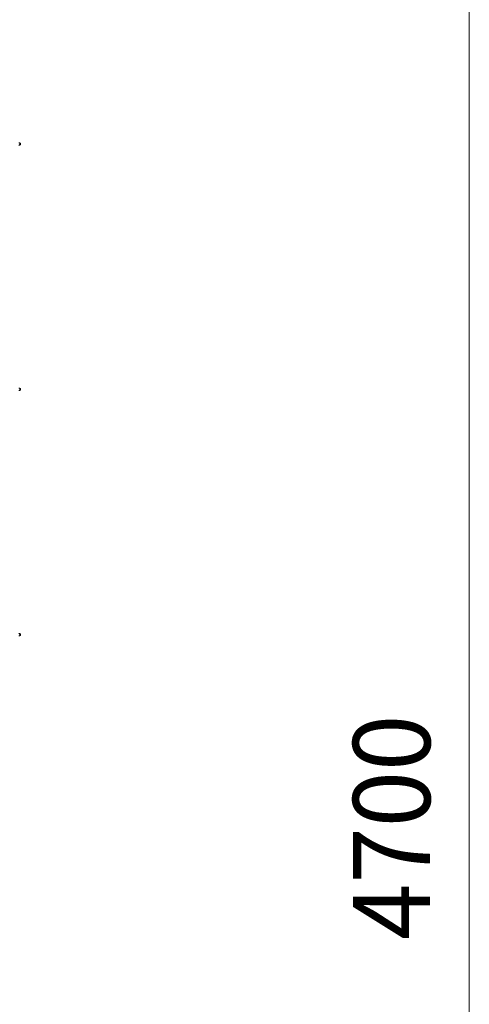
# Model space of a CAD drawing. Units: millimetres. Extents: x 0 to 30584, y -7 to 21000.
# Drawn here: x 15888 to 17055, y 13443 to 15999 of the extents above; entities that cross this region are included whole.
import ezdxf

# ---------------------------------------------------------------- set-up
doc = ezdxf.new("R2010")
doc.units = ezdxf.units.MM
doc.linetypes.add('K5LT_THIN', pattern=[0])
doc.layers.add('DIM', color=6, linetype='Continuous', true_color=0xff00ff)
doc.layers.add('R', color=1, linetype='Continuous', true_color=0xff0000)
doc.styles.add('KTEXTSTYLE', font='GOST_A.TTF', dxfattribs={"width": 0.96, "height": 5})

msp = doc.modelspace()

# ---------------------------------------------------------------- linework, layer by layer
at = {"layer": 'DIM', "color": 7, "linetype": 'K5LT_THIN', "lineweight": 18}
msp.add_line((17055.1, 11554.3), (17055.1, 16254.3), dxfattribs=at)
at = {"layer": 'R', "color": 7, "linetype": 'K5LT_THIN', "lineweight": 18}
for p, q in [((15888.1, 15680), (15888.1, 15673.6)), ((15888.1, 15680), (15889.9, 15678.9)), ((15888.1, 15680), (15888.1, 15673.6)), ((15888.1, 15673.6), (15889.9, 15674.7)), ((15888.1, 15673.6), (15889.9, 15674.7)), ((15888.1, 15673.6), (15888.1, 15673.6)), ((15888.1, 15673.6), (15888.1, 15673.6)), ((15889.9, 15678.9), (15889.9, 15674.7)), ((15889.9, 15674.7), (15889.9, 15674.7)), ((15888.1, 15043), (15888.1, 15036.6)), ((15888.1, 15043), (15889.9, 15041.9)), ((15888.1, 15043), (15888.1, 15036.6)), ((15888.1, 15036.6), (15889.9, 15037.7)), ((15888.1, 15036.6), (15889.9, 15037.7)), ((15888.1, 15036.6), (15888.1, 15036.6)), ((15888.1, 15036.6), (15888.1, 15036.6)), ((15889.9, 15041.9), (15889.9, 15037.7)), ((15889.9, 15037.7), (15889.9, 15037.7)), ((15888.1, 14406), (15888.1, 14399.6)), ((15888.1, 14406), (15889.9, 14404.9)), ((15888.1, 14406), (15888.1, 14399.6)), ((15888.1, 14399.6), (15889.9, 14400.7)), ((15888.1, 14399.6), (15889.9, 14400.7)), ((15888.1, 14399.6), (15888.1, 14399.6)), ((15888.1, 14399.6), (15888.1, 14399.6)), ((15889.9, 14404.9), (15889.9, 14400.7)), ((15889.9, 14400.7), (15889.9, 14400.7))]:
    msp.add_line(p, q, dxfattribs=at)
for centre, radius, start, end in [((15887.5, 15676.8), 3.25, 79.5607, 125.6154), ((15887.5, 15676.8), 3.25, 234.3846, 280.4393), ((15887.5, 15676.8), 3.25, 234.3846, 280.4393), ((15888.7, 15676.8), 1.5, 0, 36.8699), ((15888.7, 15676.8), 1.5, 323.1301, 0), ((15888.7, 15676.8), 1.5, 323.1301, 0), ((15888.7, 15676.8), 1.5, 0, 0.0026), ((15888.7, 15676.8), 1.5, 359.9974, 0), ((15887.5, 15039.8), 3.25, 79.5607, 125.6154), ((15887.5, 15039.8), 3.25, 234.3846, 280.4393), ((15887.5, 15039.8), 3.25, 234.3846, 280.4393), ((15888.7, 15039.8), 1.5, 0, 36.8699), ((15888.7, 15039.8), 1.5, 323.1301, 0), ((15888.7, 15039.8), 1.5, 323.1301, 0), ((15888.7, 15039.8), 1.5, 0, 0.0026), ((15887.5, 14402.8), 3.25, 79.5607, 125.6154), ((15887.5, 14402.8), 3.25, 234.3846, 280.4393), ((15887.5, 14402.8), 3.25, 234.3846, 280.4393), ((15888.7, 14402.8), 1.5, 0, 36.8699), ((15888.7, 14402.8), 1.5, 323.1301, 0), ((15888.7, 14402.8), 1.5, 323.1301, 0), ((15888.7, 14402.8), 1.5, 0, 0.0026)]:
    msp.add_arc(centre, radius, start, end, dxfattribs=at)

# ---------------------------------------------------------------- texts
at = {"layer": 'DIM', "color": 7, "style": 'KTEXTSTYLE', "oblique": 15, "width": 0.965}
msp.add_text('4700', height=200, rotation=90, dxfattribs=at).set_placement((16953.4, 13610.7))

doc.saveas('drawing.dxf')
